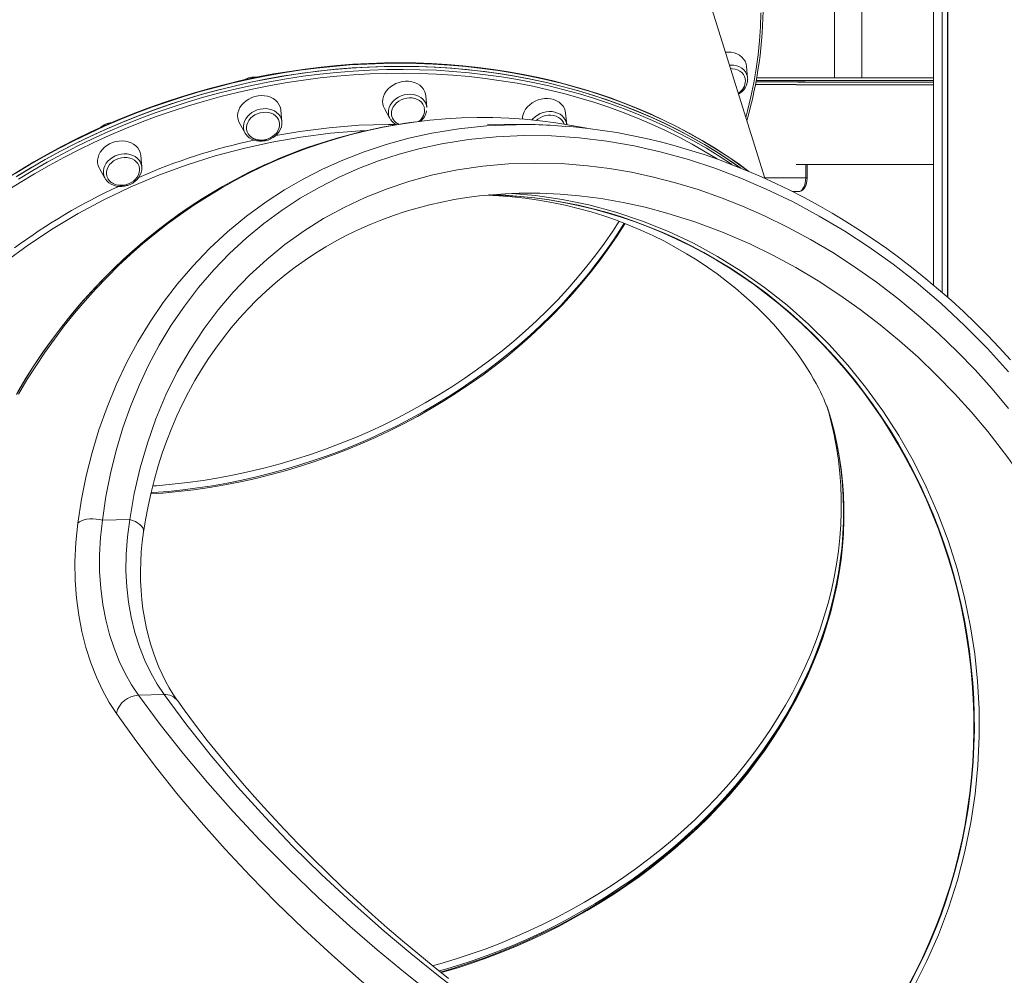
# Model space of a CAD drawing. Units: millimetres. Extents: x -12637 to 21575, y -13679 to 142.
# Drawn here: x -1897 to -1179, y -3541 to -2844 of the extents above; entities that cross this region are included whole.
import ezdxf

# ---------------------------------------------------------------- set-up
doc = ezdxf.new("R2010")
doc.units = ezdxf.units.MM

msp = doc.modelspace()

# ---------------------------------------------------------------- linework, layer by layer
at = {"color": 7, "linetype": 'Continuous', "lineweight": 15}
for p, q in [((-1220.6, -3046.51), (-1220.6, -2489.23)), ((-1220.5, -3046.6), (-1220.5, -2489.16)), ((-1230.99, -3037.55), (-1230.99, -2496.27)), ((-1224.5, -3043.09), (-1224.5, -2491.96)), ((-1353.91, -2959.84), (-1414.83, -2764.01)), ((-1303.15, -2778.8), (-1303.15, -2886.56)), ((-1283.15, -2886.56), (-1283.15, -2781.79)), ((-1366.35, -2886.75), (-1367.12, -2878.46)), ((-1360.31, -2889.49), (-1325.05, -2889.49)), ((-1230.99, -2888.56), (-1360.15, -2888.56)), ((-1230.99, -2886.56), (-1359.81, -2886.56)), ((-1331, -2891.8), (-1230.99, -2891.8)), ((-1329.73, -2889.8), (-1230.99, -2889.8)), ((-1600.2, -2907.99), (-1600.98, -2899.7)), ((-1705.85, -2918.52), (-1706.62, -2910.23)), ((-1631.1, -2909.07), (-1627.03, -2916.34)), ((-1625.86, -2911.17), (-1625.96, -2912.31)), ((-1600.2, -2907.99), (-1600.19, -2908.23)), ((-1498.22, -2920.63), (-1498.99, -2912.34)), ((-1736.74, -2919.6), (-1732.67, -2926.87)), ((-1608.62, -2918.71), (-1610.1, -2918.91)), ((-1525.32, -2920.69), (-1556.04, -2920.38)), ((-1807.94, -2951.5), (-1808.71, -2943.21)), ((-1838.99, -2952.29), (-1838.83, -2952.58)), ((-1838.83, -2952.58), (-1834.77, -2959.85)), ((-1331, -2949.8), (-1230.99, -2949.8)), ((-1323.05, -2959.49), (-1323.05, -2949.8)), ((-1834.77, -2959.85), (-1834.89, -2959.61)), ((-1329.05, -2969.49), (-1333.64, -2969.49)), ((-1546.03, -2972.06), (-1552.92, -2971.82)), ((-1816.75, -3208.45), (-1836.63, -3209)), ((-1791.73, -3336.07), (-1810.29, -3336.59))]:
    msp.add_line(p, q, dxfattribs=at)
at = {"color": 8, "linetype": 'Continuous', "lineweight": 15}
for p, q in [((-1330.98, -2891.49), (-1360.71, -2891.49)), ((-1324.05, -2959.49), (-1324.05, -2949.8)), ((-1354.02, -2959.49), (-1324.05, -2959.49)), ((-1323.05, -2959.49), (-1324.05, -2959.49))]:
    msp.add_line(p, q, dxfattribs=at)
at = {"color": 8, "linetype": 'Continuous', "lineweight": 15, "flags": 128}
for points in [[(-1367.71, -2915.49), (-1366.42, -2910.58), (-1364, -2900.41), (-1361.92, -2890.21), (-1360.18, -2880.01), (-1358.79, -2869.8), (-1357.73, -2859.6), (-1357.03, -2849.42), (-1356.66, -2839.25)], [(-1366.22, -2954.4), (-1371.32, -2950.67), (-1380.16, -2944.53), (-1389.22, -2938.64), (-1398.52, -2932.99), (-1408.03, -2927.58), (-1417.76, -2922.42), (-1427.7, -2917.51), (-1437.83, -2912.86), (-1448.15, -2908.48), (-1458.65, -2904.36), (-1469.33, -2900.51), (-1480.17, -2896.93), (-1491.16, -2893.62), (-1502.3, -2890.59), (-1513.58, -2887.84), (-1524.98, -2885.38), (-1536.51, -2883.19), (-1548.14, -2881.3), (-1559.87, -2879.69), (-1571.7, -2878.37), (-1583.6, -2877.33), (-1595.58, -2876.59), (-1607.62, -2876.14), (-1619.71, -2875.98), (-1631.85, -2876.11), (-1644.01, -2876.54), (-1656.2, -2877.25), (-1668.4, -2878.26), (-1680.61, -2879.55), (-1692.8, -2881.14), (-1704.98, -2883.01), (-1717.14, -2885.16), (-1729.25, -2887.6), (-1741.33, -2890.33), (-1753.34, -2893.33), (-1765.29, -2896.61), (-1777.17, -2900.17), (-1788.95, -2903.99), (-1800.65, -2908.09), (-1812.24, -2912.45), (-1823.72, -2917.07), (-1835.07, -2921.95), (-1846.3, -2927.09), (-1857.38, -2932.48), (-1868.31, -2938.11), (-1879.08, -2943.98), (-1889.69, -2950.09), (-1900.12, -2956.43)], [(-1379.59, -2877.3), (-1378.48, -2877.28), (-1376.32, -2877.44), (-1374.27, -2877.9), (-1372.37, -2878.62), (-1370.66, -2879.61), (-1369.19, -2880.83), (-1367.99, -2882.25), (-1367.1, -2883.84), (-1366.53, -2885.55), (-1366.35, -2886.75)], [(-1388.62, -2945.72), (-1397.24, -2940.46), (-1406.7, -2935.05), (-1416.36, -2929.9), (-1426.24, -2924.99), (-1436.31, -2920.34), (-1446.57, -2915.96), (-1457.01, -2911.83), (-1467.62, -2907.98), (-1478.39, -2904.39), (-1489.32, -2901.08), (-1500.4, -2898.04), (-1511.62, -2895.28), (-1522.96, -2892.8), (-1534.42, -2890.61), (-1545.99, -2888.69), (-1557.66, -2887.07), (-1569.43, -2885.73), (-1581.27, -2884.68), (-1593.19, -2883.91), (-1605.17, -2883.44), (-1617.2, -2883.26), (-1629.27, -2883.37), (-1641.38, -2883.76), (-1653.51, -2884.45), (-1665.66, -2885.43), (-1677.81, -2886.69), (-1689.95, -2888.24), (-1702.08, -2890.08), (-1714.18, -2892.21), (-1726.24, -2894.61), (-1738.26, -2897.3), (-1750.23, -2900.27), (-1762.13, -2903.51), (-1773.95, -2907.02), (-1785.7, -2910.81), (-1797.35, -2914.87), (-1808.89, -2919.18), (-1820.33, -2923.77), (-1831.64, -2928.6), (-1842.82, -2933.7), (-1853.87, -2939.04), (-1864.76, -2944.62), (-1875.5, -2950.45), (-1886.07, -2956.51), (-1896.47, -2962.8), (-1906.69, -2969.32)], [(-1897.86, -2960.39), (-1887.42, -2954.07), (-1876.8, -2947.98), (-1866.01, -2942.13), (-1855.06, -2936.51), (-1843.97, -2931.15), (-1832.73, -2926.03), (-1821.37, -2921.17), (-1809.88, -2916.57), (-1798.28, -2912.23), (-1786.58, -2908.16), (-1774.78, -2904.35), (-1762.9, -2900.82), (-1750.94, -2897.57), (-1738.92, -2894.59), (-1726.85, -2891.89), (-1714.73, -2889.47), (-1702.57, -2887.34), (-1690.39, -2885.49), (-1678.19, -2883.93), (-1665.99, -2882.66), (-1653.79, -2881.68), (-1641.6, -2880.99), (-1629.44, -2880.59), (-1617.3, -2880.48), (-1605.22, -2880.66), (-1593.18, -2881.14), (-1581.21, -2881.9), (-1569.31, -2882.96), (-1557.5, -2884.31), (-1545.77, -2885.94), (-1534.14, -2887.86), (-1522.63, -2890.07), (-1511.23, -2892.56), (-1499.97, -2895.33), (-1488.84, -2898.38), (-1477.86, -2901.71), (-1467.03, -2905.31), (-1456.37, -2909.19), (-1445.88, -2913.33), (-1435.58, -2917.74), (-1425.46, -2922.41), (-1415.54, -2927.33), (-1405.83, -2932.51), (-1396.34, -2937.94), (-1387.06, -2943.62), (-1378.01, -2949.53), (-1377.53, -2949.86)], [(-1627.03, -2916.34), (-1627.43, -2915.54), (-1628, -2913.82), (-1628.22, -2912.01), (-1628.1, -2910.17), (-1627.64, -2908.33), (-1626.85, -2906.53), (-1625.74, -2904.83), (-1624.35, -2903.27), (-1622.72, -2901.87), (-1620.87, -2900.69), (-1618.85, -2899.74), (-1616.72, -2899.06), (-1614.53, -2898.65), (-1612.34, -2898.52), (-1610.18, -2898.69), (-1608.13, -2899.14), (-1606.22, -2899.87), (-1604.52, -2900.86), (-1603.05, -2902.07), (-1601.85, -2903.5), (-1600.96, -2905.08), (-1600.39, -2906.8), (-1600.2, -2907.99)], [(-1732.67, -2926.87), (-1733.3, -2925.51), (-1733.75, -2923.75), (-1733.86, -2921.93), (-1733.63, -2920.08), (-1733.05, -2918.25), (-1732.15, -2916.48), (-1730.95, -2914.82), (-1729.47, -2913.31), (-1727.76, -2911.99), (-1725.85, -2910.88), (-1723.79, -2910.01), (-1721.64, -2909.42), (-1719.44, -2909.1), (-1717.25, -2909.08), (-1715.13, -2909.34), (-1713.12, -2909.89), (-1711.27, -2910.7), (-1709.64, -2911.77), (-1708.26, -2913.06), (-1707.16, -2914.54), (-1706.37, -2916.17), (-1705.92, -2917.93), (-1705.92, -2917.93)], [(-1523.63, -2917.3), (-1522.86, -2916.41), (-1521.3, -2914.95), (-1519.52, -2913.7), (-1517.55, -2912.67), (-1515.46, -2911.89), (-1513.28, -2911.39), (-1511.08, -2911.17), (-1508.91, -2911.24), (-1506.81, -2911.6), (-1504.85, -2912.24), (-1503.07, -2913.14), (-1501.52, -2914.28), (-1500.23, -2915.64), (-1499.23, -2917.17), (-1498.56, -2918.85), (-1498.22, -2920.63)], [(-1710.29, -2928.7), (-1692.77, -2925.64), (-1671.31, -2922.93), (-1649.77, -2921.22), (-1628.27, -2920.52), (-1622.6, -2920.6)], [(-1644.76, -2925.21), (-1648.74, -2925.34), (-1670.41, -2927.05), (-1692.07, -2929.79), (-1713.05, -2933.43), (-1733.9, -2938.03), (-1754.55, -2943.56), (-1775.53, -2950.22), (-1796.17, -2957.83), (-1816.39, -2966.37), (-1835.59, -2975.54), (-1854.28, -2985.54), (-1872.4, -2996.32), (-1890.4, -3008.21), (-1907.69, -3020.87)], [(-1854.55, -3211.07), (-1851.84, -3193.74), (-1848.38, -3176.63), (-1844.16, -3159.79), (-1839.19, -3143.25), (-1833.28, -3126.6), (-1826.57, -3110.3), (-1819.06, -3094.43), (-1810.76, -3079.02), (-1801.88, -3064.44), (-1792.24, -3050.34), (-1781.87, -3036.79), (-1770.76, -3023.81), (-1758.5, -3011.02), (-1745.46, -2998.9), (-1731.69, -2987.52), (-1717.22, -2976.92), (-1704.03, -2968.33), (-1690.31, -2960.38), (-1676.12, -2953.1), (-1661.48, -2946.51), (-1645.85, -2940.43), (-1629.77, -2935.13), (-1613.29, -2930.64), (-1596.48, -2926.96), (-1576.73, -2923.77), (-1556.6, -2921.69), (-1543.5, -2921.08)], [(-1834.89, -2959.61), (-1834.9, -2959.59), (-1835.58, -2957.91), (-1835.92, -2956.13), (-1835.92, -2954.29), (-1835.57, -2952.45), (-1834.88, -2950.63), (-1833.88, -2948.9), (-1832.58, -2947.28), (-1831.02, -2945.83), (-1829.24, -2944.57), (-1827.27, -2943.54), (-1825.18, -2942.76), (-1823, -2942.26), (-1820.8, -2942.04), (-1818.63, -2942.11), (-1816.53, -2942.47), (-1814.57, -2943.11), (-1812.8, -2944.01), (-1811.24, -2945.15), (-1809.95, -2946.51), (-1808.96, -2948.05), (-1808.96, -2948.05)], [(-1808.96, -2948.05), (-1808.28, -2949.73), (-1807.94, -2951.5)], [(-1554.73, -2971.84), (-1553.8, -2971.86), (-1543.09, -2972.27), (-1532.39, -2973.04), (-1521.71, -2974.15), (-1511.07, -2975.61), (-1500.46, -2977.42), (-1489.9, -2979.57), (-1479.4, -2982.07), (-1468.97, -2984.9), (-1458.62, -2988.07), (-1448.35, -2991.58), (-1438.19, -2995.42), (-1428.13, -2999.58), (-1418.19, -3004.07), (-1408.37, -3008.88), (-1398.69, -3014.01), (-1389.15, -3019.44), (-1379.76, -3025.19), (-1370.53, -3031.23), (-1361.47, -3037.56), (-1352.6, -3044.19), (-1343.9, -3051.1), (-1335.4, -3058.29), (-1327.1, -3065.74), (-1319.02, -3073.46), (-1311.14, -3081.44), (-1303.5, -3089.66), (-1296.08, -3098.12), (-1288.9, -3106.82), (-1281.97, -3115.74), (-1275.28, -3124.88), (-1268.86, -3134.23), (-1262.69, -3143.78), (-1256.8, -3153.52), (-1251.18, -3163.44), (-1245.84, -3173.54), (-1240.78, -3183.8), (-1236.01, -3194.21), (-1231.54, -3204.77), (-1227.36, -3215.46), (-1223.48, -3226.28), (-1219.91, -3237.21), (-1216.65, -3248.25), (-1213.7, -3259.39), (-1211.06, -3270.61), (-1208.74, -3281.9), (-1206.73, -3293.25), (-1205.05, -3304.66), (-1203.69, -3316.12), (-1202.65, -3327.6), (-1201.93, -3339.11), (-1201.54, -3350.63), (-1201.48, -3362.15), (-1201.74, -3373.66), (-1202.33, -3385.15), (-1203.23, -3396.6), (-1204.47, -3408.02), (-1206.02, -3419.38), (-1207.9, -3430.69), (-1210.09, -3441.91), (-1212.61, -3453.06), (-1215.43, -3464.11), (-1218.57, -3475.05), (-1222.02, -3485.89), (-1225.78, -3496.6), (-1229.83, -3507.17), (-1234.19, -3517.6), (-1238.84, -3527.88), (-1243.78, -3538), (-1249.01, -3547.94)], [(-1248.64, -3547.89), (-1243.41, -3537.95), (-1238.47, -3527.83), (-1233.82, -3517.55), (-1229.46, -3507.12), (-1225.4, -3496.55), (-1221.65, -3485.84), (-1218.2, -3475.01), (-1215.06, -3464.06), (-1212.23, -3453.01), (-1209.72, -3441.86), (-1207.53, -3430.64), (-1205.65, -3419.34), (-1204.1, -3407.97), (-1202.86, -3396.56), (-1201.95, -3385.1), (-1201.37, -3373.61), (-1201.11, -3362.1), (-1201.17, -3350.58), (-1201.56, -3339.06), (-1202.28, -3327.55), (-1203.32, -3316.07), (-1204.68, -3304.62), (-1206.36, -3293.21), (-1208.37, -3281.85), (-1210.69, -3270.56), (-1213.33, -3259.34), (-1216.28, -3248.2), (-1219.54, -3237.17), (-1223.11, -3226.23), (-1226.99, -3215.41), (-1231.17, -3204.72), (-1235.64, -3194.16), (-1240.41, -3183.75), (-1245.47, -3173.49), (-1250.81, -3163.4), (-1256.43, -3153.47), (-1262.32, -3143.73), (-1268.49, -3134.18), (-1274.91, -3124.84), (-1281.59, -3115.7), (-1288.53, -3106.77), (-1295.71, -3098.07), (-1303.12, -3089.61), (-1310.77, -3081.39), (-1318.64, -3073.41), (-1326.73, -3065.69), (-1335.03, -3058.24), (-1343.53, -3051.05), (-1352.22, -3044.14), (-1361.1, -3037.52), (-1370.16, -3031.18), (-1379.39, -3025.14), (-1388.77, -3019.39), (-1398.31, -3013.96), (-1408, -3008.83), (-1417.81, -3004.02), (-1427.76, -2999.53), (-1437.82, -2995.37), (-1447.98, -2991.53), (-1458.25, -2988.02), (-1468.6, -2984.85), (-1479.03, -2982.02), (-1489.53, -2979.52), (-1500.09, -2977.37), (-1510.7, -2975.56), (-1521.34, -2974.1), (-1532.02, -2972.99), (-1542.72, -2972.22), (-1546.03, -2972.06)], [(-1150.65, -3202.46), (-1163.21, -3182.65), (-1176.79, -3163.28), (-1191.33, -3144.45), (-1203.19, -3130.33), (-1215.62, -3116.57), (-1228.59, -3103.21), (-1242.08, -3090.31), (-1255.66, -3078.24), (-1269.72, -3066.62), (-1284.23, -3055.52), (-1299.13, -3044.96), (-1315, -3034.63), (-1331.28, -3024.94), (-1347.92, -3015.93), (-1364.87, -3007.66), (-1384.67, -2999.1), (-1404.79, -2991.59), (-1425.14, -2985.16), (-1441.08, -2980.95), (-1457.1, -2977.44), (-1473.14, -2974.64), (-1489.16, -2972.58), (-1502.94, -2971.48)], [(-1778.01, -2984.14), (-1781.12, -2986.33), (-1790.55, -2993.24), (-1799.79, -3000.43), (-1808.83, -3007.91), (-1817.66, -3015.66), (-1826.28, -3023.69), (-1834.67, -3031.98), (-1842.84, -3040.53), (-1850.78, -3049.33), (-1858.48, -3058.37), (-1865.93, -3067.65), (-1873.12, -3077.16), (-1880.06, -3086.89), (-1886.74, -3096.84), (-1893.15, -3106.99), (-1899.28, -3117.34)], [(-1799.97, -3184.05), (-1797.24, -3183.85), (-1785.89, -3182.84), (-1774.53, -3181.55), (-1763.19, -3179.97), (-1751.86, -3178.11), (-1740.57, -3175.96), (-1729.32, -3173.53), (-1718.12, -3170.82), (-1706.98, -3167.84), (-1695.92, -3164.58), (-1684.94, -3161.05), (-1674.05, -3157.26), (-1663.27, -3153.2), (-1652.6, -3148.88), (-1642.05, -3144.3), (-1631.63, -3139.47), (-1621.36, -3134.4), (-1611.23, -3129.08), (-1601.27, -3123.52), (-1591.48, -3117.73), (-1581.87, -3111.72), (-1572.44, -3105.48), (-1563.21, -3099.02), (-1554.19, -3092.36), (-1545.38, -3085.49), (-1536.79, -3078.42), (-1528.43, -3071.16), (-1520.31, -3063.72), (-1512.43, -3056.1), (-1504.81, -3048.31), (-1497.44, -3040.36), (-1490.34, -3032.24), (-1483.51, -3023.98), (-1476.96, -3015.58), (-1470.7, -3007.05), (-1464.72, -2998.39), (-1460.03, -2991.18)], [(-1455.79, -2992.8), (-1455.92, -2993.02), (-1461.53, -3001.83), (-1467.43, -3010.52), (-1473.62, -3019.08), (-1480.1, -3027.52), (-1486.86, -3035.81), (-1493.89, -3043.96), (-1501.19, -3051.95), (-1508.75, -3059.79), (-1516.57, -3067.45), (-1524.63, -3074.94), (-1532.93, -3082.24), (-1541.46, -3089.36), (-1550.22, -3096.28), (-1559.19, -3103), (-1568.37, -3109.5), (-1577.74, -3115.8), (-1587.31, -3121.87), (-1597.06, -3127.72), (-1606.98, -3133.33), (-1617.06, -3138.71), (-1627.3, -3143.85), (-1637.68, -3148.74), (-1648.2, -3153.37), (-1658.84, -3157.76), (-1669.6, -3161.88), (-1680.46, -3165.75), (-1691.42, -3169.34), (-1702.46, -3172.67), (-1713.58, -3175.72), (-1724.76, -3178.5), (-1736, -3181), (-1747.29, -3183.21), (-1758.6, -3185.15), (-1769.94, -3186.8), (-1781.3, -3188.17), (-1792.65, -3189.25), (-1801.39, -3189.88)], [(-1307.45, -3129.37), (-1305.8, -3134.92), (-1303.4, -3143.93), (-1301.35, -3153.04), (-1299.63, -3162.23), (-1298.26, -3171.49), (-1297.23, -3180.82), (-1296.54, -3190.2), (-1296.19, -3199.63), (-1296.2, -3209.1), (-1296.54, -3218.6), (-1297.23, -3228.13), (-1298.26, -3237.66), (-1299.64, -3247.21), (-1301.36, -3256.74), (-1303.42, -3266.26), (-1305.81, -3275.76), (-1308.54, -3285.23), (-1311.61, -3294.66), (-1315, -3304.05), (-1318.73, -3313.37), (-1322.77, -3322.63), (-1327.14, -3331.82), (-1331.82, -3340.92), (-1336.82, -3349.93), (-1342.12, -3358.84), (-1347.72, -3367.65), (-1353.62, -3376.34), (-1359.82, -3384.9), (-1366.3, -3393.34), (-1373.06, -3401.63), (-1380.09, -3409.78), (-1387.39, -3417.78), (-1394.95, -3425.61), (-1402.76, -3433.27), (-1410.83, -3440.76), (-1419.13, -3448.07), (-1427.66, -3455.18), (-1436.41, -3462.1), (-1445.38, -3468.82), (-1454.56, -3475.33), (-1463.94, -3481.62), (-1473.5, -3487.69), (-1483.25, -3493.54), (-1493.17, -3499.15), (-1503.26, -3504.53), (-1513.49, -3509.67), (-1523.88, -3514.56), (-1534.39, -3519.2), (-1545.03, -3523.58), (-1555.79, -3527.71), (-1566.65, -3531.57), (-1577.61, -3535.17), (-1588.66, -3538.49), (-1589.71, -3538.79)], [(-1595.95, -3533.82), (-1590.58, -3532.31), (-1579.54, -3528.98), (-1568.58, -3525.39), (-1557.72, -3521.53), (-1546.96, -3517.4), (-1536.32, -3513.02), (-1525.8, -3508.38), (-1515.42, -3503.49), (-1505.18, -3498.35), (-1495.1, -3492.97), (-1485.18, -3487.36), (-1475.43, -3481.51), (-1465.86, -3475.44), (-1456.48, -3469.14), (-1447.31, -3462.64), (-1438.34, -3455.92), (-1429.58, -3449), (-1421.05, -3441.89), (-1412.75, -3434.58), (-1404.69, -3427.09), (-1396.87, -3419.43), (-1389.31, -3411.6), (-1382.01, -3403.6), (-1374.98, -3395.45), (-1368.22, -3387.16), (-1361.74, -3378.72), (-1355.55, -3370.16), (-1349.65, -3361.47), (-1344.04, -3352.66), (-1338.74, -3343.75), (-1333.75, -3334.74), (-1329.06, -3325.63), (-1324.7, -3316.45), (-1320.65, -3307.19), (-1316.93, -3297.87), (-1313.53, -3288.48), (-1310.47, -3279.05), (-1307.74, -3269.58), (-1305.34, -3260.08), (-1303.28, -3250.56), (-1301.56, -3241.02), (-1300.19, -3231.48), (-1299.15, -3221.95), (-1298.46, -3212.42), (-1298.12, -3202.92), (-1298.12, -3193.45), (-1298.46, -3184.02), (-1299.15, -3174.64), (-1300.18, -3165.31), (-1301.56, -3156.05), (-1302.68, -3149.82)], [(-1301.09, -3154.62), (-1301.06, -3154.77), (-1299.43, -3163.97), (-1298.14, -3173.25), (-1297.2, -3182.6), (-1296.59, -3191.99), (-1296.34, -3201.43), (-1296.42, -3210.91), (-1296.86, -3220.42), (-1297.63, -3229.95), (-1298.75, -3239.49), (-1300.21, -3249.03), (-1302.02, -3258.56), (-1304.16, -3268.08), (-1306.64, -3277.57), (-1309.45, -3287.03), (-1312.6, -3296.45), (-1316.08, -3305.82), (-1319.88, -3315.13), (-1324.01, -3324.37), (-1328.46, -3333.54), (-1333.22, -3342.62), (-1338.29, -3351.61), (-1343.67, -3360.49), (-1349.35, -3369.27), (-1355.32, -3377.93), (-1361.59, -3386.46), (-1368.13, -3394.86), (-1374.96, -3403.12), (-1382.06, -3411.23), (-1389.43, -3419.19), (-1397.05, -3426.98), (-1404.93, -3434.6), (-1413.05, -3442.04), (-1421.41, -3449.3), (-1430, -3456.37), (-1438.81, -3463.24), (-1447.83, -3469.9), (-1457.06, -3476.36), (-1466.49, -3482.6), (-1476.1, -3488.61), (-1485.89, -3494.4), (-1495.85, -3499.96), (-1505.98, -3505.28), (-1516.25, -3510.35), (-1526.67, -3515.18), (-1537.22, -3519.76), (-1547.89, -3524.08), (-1558.67, -3528.14), (-1569.56, -3531.93), (-1580.54, -3535.46), (-1590.28, -3538.34)], [(-1806.68, -3217.62), (-1806.65, -3217.21), (-1806.77, -3215.95), (-1807.27, -3214.67), (-1808.13, -3213.41), (-1809.32, -3212.2), (-1810.82, -3211.07), (-1812.59, -3210.06), (-1814.58, -3209.18), (-1816.75, -3208.45)]]:
    msp.add_lwpolyline(points, dxfattribs=at)
at = {"color": 7, "linetype": 'Continuous', "lineweight": 15, "flags": 128}
for points in [[(-1367.12, -2878.46), (-1367.14, -2878.27), (-1367.53, -2876.37), (-1368.26, -2874.58), (-1369.32, -2872.93), (-1370.68, -2871.47), (-1372.31, -2870.21), (-1374.17, -2869.2), (-1376.23, -2868.46), (-1378.43, -2868), (-1380.74, -2867.82), (-1382.51, -2867.89)], [(-1365.39, -2954.86), (-1373.57, -2948.91), (-1381.98, -2943.14), (-1390.61, -2937.59), (-1399.44, -2932.26), (-1408.46, -2927.14), (-1417.68, -2922.25), (-1427.08, -2917.59), (-1436.66, -2913.16), (-1446.42, -2908.96), (-1456.33, -2905), (-1466.4, -2901.28), (-1476.62, -2897.8), (-1486.98, -2894.57), (-1497.48, -2891.59), (-1508.1, -2888.86), (-1518.84, -2886.38), (-1529.69, -2884.15), (-1540.65, -2882.18), (-1551.7, -2880.47), (-1562.84, -2879.01), (-1574.05, -2877.82), (-1585.34, -2876.88), (-1596.69, -2876.2), (-1608.1, -2875.79), (-1619.55, -2875.64), (-1631.04, -2875.75), (-1642.56, -2876.12), (-1654.1, -2876.75), (-1665.65, -2877.64), (-1677.21, -2878.79), (-1688.76, -2880.21), (-1700.3, -2881.88), (-1711.83, -2883.8), (-1723.32, -2885.99), (-1734.77, -2888.42), (-1746.18, -2891.11), (-1757.54, -2894.05), (-1768.83, -2897.24), (-1780.06, -2900.68), (-1791.2, -2904.35), (-1802.26, -2908.27), (-1813.23, -2912.43), (-1824.09, -2916.82), (-1834.85, -2921.44), (-1845.48, -2926.29), (-1855.99, -2931.37), (-1866.37, -2936.67), (-1876.6, -2942.18), (-1886.69, -2947.91), (-1896.62, -2953.85), (-1906.39, -2959.99)], [(-1371.7, -2952.14), (-1379.46, -2946.78), (-1388.52, -2940.89), (-1397.82, -2935.23), (-1407.33, -2929.82), (-1417.06, -2924.66), (-1427, -2919.76), (-1437.13, -2915.11), (-1447.45, -2910.73), (-1457.95, -2906.61), (-1468.63, -2902.75), (-1479.47, -2899.17), (-1490.46, -2895.87), (-1501.6, -2892.84), (-1512.88, -2890.09), (-1524.28, -2887.62), (-1535.81, -2885.44), (-1547.44, -2883.54), (-1559.17, -2881.93), (-1571, -2880.61), (-1582.91, -2879.58), (-1594.88, -2878.84), (-1606.92, -2878.39), (-1619.01, -2878.23), (-1631.15, -2878.36), (-1643.31, -2878.79), (-1655.5, -2879.5), (-1667.7, -2880.51), (-1679.91, -2881.8), (-1692.1, -2883.38), (-1704.28, -2885.26), (-1716.44, -2887.41), (-1728.56, -2889.85), (-1740.63, -2892.58), (-1752.64, -2895.58), (-1764.59, -2898.86), (-1776.47, -2902.41), (-1788.26, -2906.24), (-1799.95, -2910.34), (-1811.54, -2914.7), (-1823.02, -2919.32), (-1834.37, -2924.2), (-1845.6, -2929.34), (-1856.68, -2934.72), (-1867.61, -2940.36), (-1878.39, -2946.23), (-1888.99, -2952.34), (-1899.42, -2958.68)], [(-1898.56, -2958.14), (-1888.12, -2951.82), (-1877.49, -2945.73), (-1866.71, -2939.88), (-1855.76, -2934.27), (-1844.67, -2928.9), (-1833.43, -2923.79), (-1822.07, -2918.93), (-1810.58, -2914.32), (-1798.98, -2909.99), (-1787.28, -2905.91), (-1775.48, -2902.11), (-1763.6, -2898.57), (-1751.64, -2895.32), (-1739.62, -2892.34), (-1727.55, -2889.64), (-1715.43, -2887.22), (-1703.27, -2885.09), (-1691.09, -2883.24), (-1678.89, -2881.68), (-1666.69, -2880.41), (-1654.48, -2879.43), (-1642.3, -2878.74), (-1630.13, -2878.34), (-1618, -2878.23), (-1605.92, -2878.42), (-1593.88, -2878.89), (-1581.91, -2879.66), (-1570.01, -2880.71), (-1558.19, -2882.06), (-1546.47, -2883.69), (-1534.84, -2885.61), (-1523.33, -2887.82), (-1511.93, -2890.31), (-1500.67, -2893.08), (-1489.54, -2896.13), (-1478.56, -2899.46), (-1467.73, -2903.06), (-1457.07, -2906.94), (-1446.58, -2911.08), (-1436.28, -2915.49), (-1426.16, -2920.16), (-1416.24, -2925.08), (-1406.53, -2930.26), (-1397.03, -2935.69), (-1387.76, -2941.37), (-1378.71, -2947.28), (-1371.42, -2952.35)], [(-1367.96, -2889.06), (-1367.95, -2888.88), (-1368.11, -2887.2), (-1368.62, -2885.59), (-1369.45, -2884.11), (-1370.59, -2882.81), (-1372, -2881.71), (-1373.64, -2880.86), (-1375.46, -2880.26), (-1377.42, -2879.95), (-1378.78, -2879.91)], [(-1600.98, -2899.7), (-1601.15, -2898.56), (-1601.71, -2896.71), (-1602.61, -2894.98), (-1603.82, -2893.42), (-1605.32, -2892.06), (-1607.07, -2890.92), (-1609.04, -2890.04), (-1611.18, -2889.44), (-1613.44, -2889.12), (-1615.77, -2889.1), (-1618.12, -2889.37), (-1620.45, -2889.93), (-1622.69, -2890.77), (-1624.79, -2891.86), (-1626.71, -2893.19), (-1628.41, -2894.72), (-1629.85, -2896.42), (-1630.99, -2898.25), (-1631.81, -2900.18), (-1632.3, -2902.15)], [(-1367.96, -2888.51), (-1367.96, -2888.28), (-1368.32, -2886.41)], [(-1366.35, -2886.75), (-1366.31, -2887.36), (-1366.31, -2887.51)], [(-1706.62, -2910.23), (-1706.7, -2909.56), (-1707.18, -2907.69), (-1707.99, -2905.93), (-1709.13, -2904.32), (-1710.56, -2902.91), (-1712.25, -2901.71), (-1714.17, -2900.77), (-1716.27, -2900.09), (-1718.5, -2899.7), (-1720.82, -2899.6), (-1723.18, -2899.8), (-1725.51, -2900.29), (-1727.78, -2901.06), (-1729.92, -2902.09), (-1731.89, -2903.37), (-1733.65, -2904.85), (-1735.16, -2906.51), (-1736.37, -2908.32), (-1737.28, -2910.22), (-1737.85, -2912.18), (-1738.08, -2914.16), (-1737.95, -2916.11), (-1737.95, -2916.11)], [(-1601.99, -2908.35), (-1602.32, -2907.23), (-1603.07, -2905.72), (-1604.14, -2904.36), (-1605.48, -2903.21), (-1607.07, -2902.29), (-1608.85, -2901.63), (-1610.78, -2901.25), (-1612.8, -2901.15), (-1614.85, -2901.35), (-1616.87, -2901.84), (-1618.8, -2902.59), (-1620.6, -2903.6), (-1622.2, -2904.83), (-1623.56, -2906.24), (-1624.64, -2907.8), (-1625.42, -2909.46), (-1625.86, -2911.17)], [(-1498.99, -2912.34), (-1499.27, -2910.72), (-1499.92, -2908.9), (-1500.9, -2907.21), (-1502.18, -2905.7), (-1503.75, -2904.39), (-1505.56, -2903.32), (-1507.57, -2902.5), (-1509.75, -2901.97), (-1512.03, -2901.72), (-1514.37, -2901.77), (-1516.72, -2902.12), (-1519.03, -2902.75), (-1521.24, -2903.65), (-1523.3, -2904.81), (-1525.17, -2906.19), (-1526.81, -2907.77), (-1528.18, -2909.5), (-1529.24, -2911.36)], [(-1731.51, -2924.34), (-1731.07, -2925.96), (-1730.3, -2927.47), (-1729.23, -2928.81), (-1727.87, -2929.95), (-1726.28, -2930.86), (-1724.49, -2931.51), (-1722.55, -2931.88), (-1720.53, -2931.97), (-1718.49, -2931.76), (-1716.47, -2931.26), (-1714.54, -2930.49), (-1712.75, -2929.48), (-1711.16, -2928.24), (-1709.81, -2926.82), (-1708.74, -2925.25), (-1707.98, -2923.59), (-1707.55, -2921.88), (-1707.46, -2920.16), (-1707.73, -2918.49), (-1708.33, -2916.92), (-1709.25, -2915.49), (-1710.47, -2914.24), (-1711.96, -2913.21), (-1713.65, -2912.43), (-1715.52, -2911.92), (-1717.51, -2911.69), (-1719.55, -2911.76), (-1721.59, -2912.11), (-1723.57, -2912.74), (-1725.43, -2913.64), (-1727.13, -2914.77), (-1728.61, -2916.1), (-1729.82, -2917.6), (-1730.74, -2919.22), (-1731.34, -2920.92), (-1731.6, -2922.64), (-1731.51, -2924.34)], [(-1897.79, -3117.14), (-1891.66, -3106.79), (-1885.25, -3096.64), (-1878.58, -3086.7), (-1871.64, -3076.97), (-1864.44, -3067.46), (-1856.99, -3058.18), (-1849.3, -3049.13), (-1841.36, -3040.33), (-1833.19, -3031.78), (-1824.79, -3023.49), (-1816.17, -3015.47), (-1807.34, -3007.71), (-1798.3, -3000.24), (-1789.07, -2993.04), (-1779.64, -2986.14), (-1770.03, -2979.53), (-1760.24, -2973.22), (-1750.28, -2967.22), (-1740.17, -2961.52), (-1729.9, -2956.14), (-1719.48, -2951.08), (-1708.94, -2946.35), (-1698.26, -2941.94), (-1687.47, -2937.86), (-1676.57, -2934.11), (-1665.57, -2930.71), (-1654.47, -2927.64), (-1643.29, -2924.91), (-1632.04, -2922.53), (-1620.73, -2920.5), (-1609.36, -2918.81), (-1597.94, -2917.47), (-1586.49, -2916.49), (-1575.01, -2915.85), (-1563.51, -2915.57), (-1552, -2915.63), (-1540.49, -2916.05), (-1528.99, -2916.82), (-1517.51, -2917.95), (-1506.05, -2919.42), (-1494.64, -2921.24), (-1483.53, -2923.35)], [(-1737.95, -2916.11), (-1737.47, -2917.98), (-1736.74, -2919.6)], [(-1732.59, -2926.94), (-1732.11, -2927.76), (-1730.95, -2929.14), (-1729.55, -2930.34), (-1727.93, -2931.33), (-1726.14, -2932.08), (-1724.2, -2932.59), (-1722.16, -2932.83), (-1720.07, -2932.8), (-1717.97, -2932.5), (-1715.91, -2931.94), (-1713.94, -2931.13), (-1712.09, -2930.08), (-1710.42, -2928.82), (-1708.96, -2927.38), (-1707.74, -2925.77), (-1706.81, -2924.05), (-1706.17, -2922.25), (-1705.85, -2920.43)], [(-1705.92, -2917.93), (-1705.81, -2919.75), (-1705.84, -2920.31)], [(-1500.18, -2920.31), (-1500.64, -2919.15), (-1501.54, -2917.71), (-1502.74, -2916.45), (-1504.2, -2915.4), (-1505.88, -2914.59), (-1507.74, -2914.06), (-1509.71, -2913.81), (-1511.75, -2913.85), (-1513.79, -2914.18), (-1515.78, -2914.79), (-1517.66, -2915.66), (-1519.37, -2916.77), (-1520.39, -2917.63)], [(-1730.77, -2926.56), (-1730.38, -2927.37), (-1729.35, -2928.75), (-1728.17, -2929.84), (-1726.79, -2930.75), (-1725.26, -2931.45), (-1723.61, -2931.92), (-1721.93, -2932.17), (-1720.32, -2932.21), (-1719.19, -2932.13), (-1717.99, -2931.94), (-1716.5, -2931.56)], [(-1174.69, -3092.12), (-1183.01, -3083.04), (-1191.52, -3074.15), (-1200.2, -3065.47), (-1209.04, -3057), (-1218.04, -3048.75), (-1227.16, -3040.76), (-1236.4, -3033.01), (-1245.8, -3025.47), (-1255.34, -3018.16), (-1265.01, -3011.08), (-1274.81, -3004.23), (-1284.71, -2997.63), (-1294.72, -2991.29), (-1304.82, -2985.2), (-1314.99, -2979.37), (-1325.23, -2973.81), (-1335.53, -2968.52), (-1345.88, -2963.51), (-1356.26, -2958.77), (-1366.68, -2954.31), (-1377.1, -2950.14), (-1387.61, -2946.23), (-1398.15, -2942.58), (-1408.7, -2939.22), (-1419.26, -2936.13), (-1429.83, -2933.33), (-1440.42, -2930.8), (-1451.03, -2928.55), (-1461.66, -2926.57), (-1472.18, -2924.89), (-1482.69, -2923.5), (-1493.2, -2922.38), (-1498.99, -2921.91)], [(-1808.71, -2943.21), (-1808.73, -2943.02), (-1809.12, -2941.13), (-1809.85, -2939.33), (-1810.91, -2937.69), (-1812.27, -2936.22), (-1813.9, -2934.97), (-1815.76, -2933.96), (-1817.82, -2933.22), (-1820.03, -2932.75), (-1822.33, -2932.58), (-1824.68, -2932.71), (-1827.03, -2933.12), (-1829.31, -2933.82), (-1831.49, -2934.79), (-1833.51, -2936.01), (-1835.33, -2937.44), (-1836.9, -2939.06), (-1838.19, -2940.83), (-1839.18, -2942.72), (-1839.84, -2944.67), (-1840.15, -2946.65), (-1840.11, -2948.61), (-1839.72, -2950.5), (-1838.99, -2952.29)], [(-1176.11, -3100.77), (-1191.57, -3083.77), (-1208.17, -3067.01), (-1225.54, -3050.91), (-1243.64, -3035.56), (-1260.4, -3022.51), (-1277.7, -3010.13), (-1295.48, -2998.48), (-1314.16, -2987.35), (-1333.28, -2977.04), (-1352.78, -2967.64), (-1371.43, -2959.64), (-1390.35, -2952.48), (-1409.46, -2946.23), (-1429.24, -2940.76), (-1449.14, -2936.28), (-1469.06, -2932.82), (-1489.25, -2930.37), (-1509.37, -2929), (-1529.31, -2928.72), (-1549.65, -2929.58), (-1569.7, -2931.59), (-1589.35, -2934.75), (-1605.01, -2938.16), (-1620.35, -2942.32), (-1635.32, -2947.19), (-1649.89, -2952.75), (-1664.56, -2959.26), (-1678.76, -2966.49), (-1692.45, -2974.41), (-1705.6, -2982.98), (-1719.04, -2992.85), (-1731.84, -3003.43), (-1743.98, -3014.66), (-1755.41, -3026.51), (-1766.51, -3039.41), (-1776.86, -3052.92), (-1786.44, -3066.98), (-1795.22, -3081.54), (-1802.94, -3096.01), (-1809.92, -3110.91), (-1816.18, -3126.19), (-1821.68, -3141.8), (-1826.58, -3158.17), (-1830.7, -3174.86), (-1834.05, -3191.82), (-1836.63, -3209)], [(-1832.79, -2959.77), (-1831.85, -2961.2), (-1830.62, -2962.44), (-1829.13, -2963.46), (-1827.42, -2964.23), (-1825.55, -2964.73), (-1823.56, -2964.94), (-1821.52, -2964.87), (-1819.48, -2964.5), (-1817.5, -2963.86), (-1815.64, -2962.95), (-1813.96, -2961.81), (-1812.49, -2960.47), (-1811.28, -2958.96), (-1810.38, -2957.34), (-1809.8, -2955.64), (-1809.55, -2953.92), (-1809.66, -2952.23), (-1810.11, -2950.61), (-1810.89, -2949.11), (-1811.98, -2947.77), (-1813.34, -2946.64), (-1814.95, -2945.74), (-1816.74, -2945.1), (-1818.68, -2944.74), (-1820.7, -2944.67), (-1822.75, -2944.89), (-1824.77, -2945.4), (-1826.69, -2946.18), (-1828.47, -2947.2), (-1830.05, -2948.45), (-1831.39, -2949.88), (-1832.45, -2951.45), (-1833.2, -2953.11), (-1833.62, -2954.83), (-1833.68, -2956.54), (-1833.41, -2958.21), (-1832.79, -2959.77)], [(-1816.75, -3208.45), (-1813.45, -3189.51), (-1809.15, -3170.89), (-1803.88, -3152.78), (-1797.59, -3135.05), (-1790.31, -3117.76), (-1782.03, -3101), (-1772.77, -3084.84), (-1762.55, -3069.34), (-1752.35, -3055.8), (-1741.33, -3042.85), (-1729.49, -3030.53), (-1716.89, -3018.91), (-1703.56, -3008.04), (-1689.52, -2998), (-1675.37, -2989.14), (-1660.54, -2981.06), (-1645.11, -2973.8), (-1629.14, -2967.4), (-1612.68, -2961.9), (-1595.81, -2957.34), (-1577.82, -2953.62), (-1559.38, -2950.93), (-1540.58, -2949.29), (-1521.51, -2948.69), (-1502.27, -2949.15), (-1482.96, -2950.67), (-1466.95, -2952.72), (-1450.9, -2955.48), (-1434.88, -2958.93), (-1418.93, -2963.06), (-1402.49, -2968.05), (-1386.17, -2973.74), (-1370.02, -2980.11), (-1354.1, -2987.12), (-1337.2, -2995.39), (-1320.59, -3004.36), (-1304.33, -3014.01), (-1288.46, -3024.28), (-1272.42, -3035.58), (-1256.83, -3047.5), (-1241.74, -3059.99), (-1227.17, -3073.02), (-1213.65, -3086.04), (-1200.63, -3099.51), (-1188.14, -3113.38), (-1176.21, -3127.62)], [(-1834.91, -2959.57), (-1834.38, -2960.47), (-1833.27, -2961.89), (-1831.91, -2963.12), (-1830.33, -2964.15), (-1828.56, -2964.95), (-1826.64, -2965.5), (-1824.62, -2965.78), (-1822.53, -2965.8), (-1820.43, -2965.55), (-1818.36, -2965.04), (-1816.37, -2964.27), (-1814.5, -2963.26), (-1812.8, -2962.04), (-1811.3, -2960.63), (-1810.04, -2959.05), (-1809.05, -2957.34), (-1808.35, -2955.55), (-1807.97, -2953.72), (-1807.91, -2951.89), (-1807.95, -2951.6)], [(-1832.67, -2959.95), (-1832.47, -2960.35), (-1831.44, -2961.73), (-1830.26, -2962.82), (-1828.88, -2963.73), (-1827.35, -2964.43), (-1825.71, -2964.9), (-1824.03, -2965.15), (-1822.42, -2965.19), (-1821.28, -2965.11), (-1820.09, -2964.92), (-1818.6, -2964.54)], [(-1329.05, -2969.49), (-1328.23, -2969.41), (-1327.19, -2969.04), (-1326.25, -2968.42), (-1325.39, -2967.55), (-1324.63, -2966.41), (-1323.98, -2965.01), (-1323.5, -2963.43), (-1323.19, -2961.74), (-1323.06, -2959.99), (-1323.05, -2959.49)], [(-1329.05, -2969.49), (-1328.08, -2969.3), (-1327.14, -2968.73), (-1326.27, -2967.81), (-1325.52, -2966.56), (-1324.89, -2965.05), (-1324.43, -2963.32), (-1324.15, -2961.44), (-1324.05, -2959.49)], [(-1538.16, -2971), (-1520.99, -2972.46), (-1501.48, -2975.28), (-1482.13, -2979.25), (-1462.45, -2984.54), (-1443.04, -2991.02), (-1424, -2998.67), (-1405.9, -3007.2), (-1388.23, -3016.8), (-1371.08, -3027.41), (-1354, -3039.37), (-1337.56, -3052.36), (-1321.83, -3066.3), (-1307.25, -3080.75), (-1293.42, -3096.03), (-1280.39, -3112.09), (-1267.85, -3129.38), (-1256.22, -3147.4), (-1245.57, -3166.07), (-1236.17, -3184.8), (-1227.73, -3204.05), (-1220.29, -3223.74), (-1213.7, -3244.41), (-1208.2, -3265.44), (-1203.82, -3286.73), (-1200.8, -3306.47), (-1198.74, -3326.33), (-1197.64, -3346.48), (-1197.53, -3366.64), (-1198.48, -3387.71), (-1200.52, -3408.67), (-1203.63, -3429.45), (-1207.95, -3450.57), (-1213.39, -3471.4), (-1219.93, -3491.81), (-1227.31, -3511.21), (-1235.7, -3530.14), (-1245.05, -3548.5)], [(-1806.66, -3217.63), (-1805.28, -3208.86), (-1803.38, -3198.78), (-1801.19, -3188.83), (-1798.71, -3179.05), (-1795.97, -3169.45), (-1792.97, -3160.06), (-1789.69, -3150.83), (-1786.13, -3141.73), (-1782.31, -3132.83), (-1778.22, -3124.11), (-1773.88, -3115.59), (-1769.28, -3107.24), (-1764.41, -3099.08), (-1759.34, -3091.2), (-1754.03, -3083.54), (-1748.48, -3076.08), (-1742.68, -3068.83), (-1736.66, -3061.8), (-1730.42, -3055), (-1723.97, -3048.44), (-1717.31, -3042.12), (-1710.47, -3036.06), (-1703.44, -3030.25), (-1696.23, -3024.71), (-1688.87, -3019.44), (-1681.34, -3014.43), (-1673.67, -3009.71), (-1665.86, -3005.25), (-1657.9, -3001.06), (-1649.75, -2997.12), (-1641.48, -2993.45), (-1633.09, -2990.06), (-1624.56, -2986.94), (-1615.9, -2984.08), (-1607.1, -2981.49), (-1598.18, -2979.18), (-1589.23, -2977.15), (-1580.17, -2975.4), (-1571.01, -2973.92), (-1561.76, -2972.71), (-1552.42, -2971.78), (-1543.03, -2971.13), (-1542.8, -2971.12)], [(-1556.73, -2972.21), (-1547.76, -2972.6), (-1538.09, -2973.34), (-1528.4, -2974.39), (-1518.71, -2975.75), (-1509.06, -2977.44), (-1499.46, -2979.43), (-1489.93, -2981.73), (-1480.5, -2984.34), (-1471.18, -2987.24), (-1462.01, -2990.42), (-1452.98, -2993.88), (-1444.14, -2997.59), (-1435.48, -3001.56), (-1427.04, -3005.75), (-1418.82, -3010.16), (-1410.85, -3014.77), (-1403.14, -3019.55), (-1395.71, -3024.48), (-1388.56, -3029.54), (-1381.73, -3034.7), (-1375.21, -3039.94), (-1369.01, -3045.22), (-1363.15, -3050.52), (-1357.63, -3055.8), (-1352.45, -3061.05), (-1347.61, -3066.23), (-1343.1, -3071.32), (-1338.94, -3076.28), (-1335.1, -3081.11), (-1331.57, -3085.77), (-1328.35, -3090.26), (-1325.43, -3094.55), (-1322.78, -3098.63), (-1320.4, -3102.49), (-1318.27, -3106.11), (-1316.38, -3109.5), (-1314.71, -3112.65), (-1313.25, -3115.54), (-1311.99, -3118.17), (-1310.91, -3120.55), (-1309.99, -3122.65), (-1309.24, -3124.48), (-1308.63, -3126.04), (-1308.15, -3127.32), (-1307.8, -3128.32), (-1307.56, -3129.03), (-1307.45, -3129.37)], [(-1778.12, -2984.19), (-1786.92, -2990.48), (-1795.74, -2997.18), (-1804.39, -3004.13), (-1812.86, -3011.34), (-1821.14, -3018.79), (-1829.23, -3026.48), (-1837.12, -3034.41), (-1844.8, -3042.56), (-1852.27, -3050.94), (-1859.53, -3059.54), (-1866.56, -3068.35), (-1873.37, -3077.37), (-1879.94, -3086.58), (-1886.28, -3095.98), (-1892.38, -3105.57), (-1898.23, -3115.34)], [(-1456.32, -2992.6), (-1458.97, -2996.89), (-1464.44, -3005.18), (-1470.16, -3013.36), (-1476.15, -3021.43), (-1482.4, -3029.37), (-1488.89, -3037.19), (-1495.63, -3044.88), (-1502.61, -3052.42), (-1509.82, -3059.82), (-1517.26, -3067.07), (-1524.92, -3074.16), (-1532.8, -3081.09), (-1540.88, -3087.84), (-1549.17, -3094.42), (-1557.66, -3100.82), (-1566.33, -3107.04), (-1575.18, -3113.06), (-1584.2, -3118.89), (-1593.4, -3124.51), (-1602.75, -3129.93), (-1612.25, -3135.14), (-1621.89, -3140.13), (-1631.67, -3144.91), (-1641.57, -3149.46), (-1651.6, -3153.78), (-1661.73, -3157.88), (-1671.97, -3161.74), (-1682.3, -3165.36), (-1692.71, -3168.74), (-1703.2, -3171.88), (-1713.76, -3174.78), (-1724.37, -3177.43), (-1735.03, -3179.82), (-1745.74, -3181.97), (-1756.48, -3183.86), (-1767.24, -3185.5), (-1778.01, -3186.87), (-1788.79, -3188), (-1799.56, -3188.86), (-1801.21, -3188.95)], [(-1301.17, -3154.45), (-1300.69, -3156.75), (-1299.22, -3165.48), (-1298.05, -3174.28), (-1297.2, -3183.13), (-1296.65, -3192.02), (-1296.41, -3200.96), (-1296.49, -3209.94), (-1296.87, -3218.94), (-1297.57, -3227.96), (-1298.58, -3236.99), (-1299.89, -3246.02), (-1301.51, -3255.05), (-1303.44, -3264.06), (-1305.68, -3273.06), (-1308.21, -3282.03), (-1311.05, -3290.97), (-1314.18, -3299.87), (-1317.61, -3308.72), (-1321.34, -3317.51), (-1325.35, -3326.24), (-1329.65, -3334.9), (-1334.23, -3343.48), (-1339.09, -3351.98), (-1344.22, -3360.39), (-1349.63, -3368.7), (-1355.3, -3376.9), (-1361.23, -3384.99), (-1367.42, -3392.96), (-1373.87, -3400.81), (-1380.55, -3408.52), (-1387.48, -3416.1), (-1394.65, -3423.53), (-1402.04, -3430.81), (-1409.65, -3437.93), (-1417.49, -3444.9), (-1425.53, -3451.69), (-1433.77, -3458.31), (-1442.21, -3464.75), (-1450.85, -3471), (-1459.66, -3477.06), (-1468.65, -3482.93), (-1477.81, -3488.6), (-1487.12, -3494.06), (-1496.59, -3499.31), (-1506.21, -3504.35), (-1515.96, -3509.18), (-1525.84, -3513.77), (-1535.84, -3518.15), (-1545.95, -3522.29), (-1556.16, -3526.2), (-1566.47, -3529.87), (-1576.87, -3533.31), (-1587.34, -3536.5), (-1591.13, -3537.56)], [(-1826.45, -3349.82), (-1831.63, -3341.76), (-1836.47, -3332.96), (-1840.92, -3323.46), (-1845.03, -3313), (-1848.62, -3301.86), (-1851.62, -3290.12), (-1853.9, -3278.18), (-1855.54, -3265.76), (-1856.48, -3252.91), (-1856.66, -3239.27), (-1856.03, -3225.29), (-1854.55, -3211.07)], [(-1836.63, -3209), (-1838.88, -3208.49), (-1841.2, -3208.17), (-1843.52, -3208.03), (-1845.79, -3208.09), (-1847.95, -3208.34), (-1849.96, -3208.77), (-1851.75, -3209.39), (-1853.3, -3210.16), (-1854.55, -3211.07)], [(-1836.63, -3209), (-1838.08, -3221.69), (-1838.76, -3234.18), (-1838.69, -3246.36), (-1837.87, -3258.59), (-1836.34, -3270.39), (-1834.15, -3281.69), (-1831.39, -3292.25), (-1828.11, -3302.26), (-1824.34, -3311.66), (-1820.03, -3320.67), (-1815.32, -3328.99), (-1810.29, -3336.59)], [(-1791.73, -3336.07), (-1796.72, -3328.51), (-1801.39, -3320.23), (-1805.65, -3311.26), (-1809.56, -3301.35), (-1812.91, -3290.77), (-1815.65, -3279.58), (-1817.55, -3268.82), (-1818.83, -3257.63), (-1819.45, -3246.06), (-1819.34, -3233.78), (-1818.45, -3221.22), (-1816.75, -3208.45)], [(-1781.77, -3340.65), (-1782.29, -3339.95), (-1785.18, -3335.65), (-1787.95, -3331.12), (-1790.6, -3326.34), (-1793.12, -3321.32), (-1795.49, -3316.06), (-1797.71, -3310.59), (-1799.75, -3304.9), (-1801.62, -3299), (-1803.3, -3292.91), (-1804.78, -3286.64), (-1806.04, -3280.24), (-1807.08, -3273.7), (-1807.89, -3267.02), (-1808.46, -3260.22), (-1808.8, -3253.31), (-1808.88, -3246.29), (-1808.72, -3239.18), (-1808.29, -3231.99), (-1807.61, -3224.73), (-1806.68, -3217.61)], [(-1810.29, -3336.59), (-1794.53, -3357.83), (-1777.78, -3379.04), (-1760.03, -3400.21), (-1741.3, -3421.33), (-1721.57, -3442.37), (-1700.83, -3463.35), (-1679.05, -3484.22), (-1656.23, -3504.97), (-1636.38, -3522.16), (-1615.75, -3539.26), (-1594.3, -3556.23), (-1572.01, -3573.05), (-1548.87, -3589.7)], [(-1525.88, -3589.07), (-1548.63, -3573.28), (-1570.53, -3557.32), (-1591.6, -3541.19), (-1611.87, -3524.93), (-1631.36, -3508.57), (-1654.67, -3488), (-1676.88, -3467.29), (-1697.99, -3446.47), (-1718.05, -3425.56), (-1738.21, -3403.28), (-1757.21, -3380.93), (-1775.05, -3358.51), (-1791.73, -3336.07)], [(-1584.32, -3542.96), (-1595.63, -3534), (-1606.85, -3524.87), (-1617.97, -3515.56), (-1629.02, -3506.08), (-1640, -3496.39), (-1650.93, -3486.5), (-1661.81, -3476.37), (-1672.67, -3466), (-1683.32, -3455.53), (-1693.74, -3445.02), (-1703.92, -3434.43), (-1713.87, -3423.78), (-1723.59, -3413.06), (-1733.08, -3402.27), (-1742.33, -3391.4), (-1751.36, -3380.46), (-1760.16, -3369.45), (-1768.72, -3358.35), (-1777.05, -3347.19), (-1781.74, -3340.67)], [(-1562.27, -3612), (-1580.41, -3598.79), (-1598.02, -3585.47), (-1615.1, -3572.05), (-1631.72, -3558.51), (-1647.84, -3544.9), (-1669.43, -3525.9), (-1690.13, -3506.78), (-1709.96, -3487.54), (-1728.94, -3468.23), (-1747.08, -3448.84), (-1764.62, -3429.13), (-1781.34, -3409.36), (-1797.21, -3389.54), (-1812.25, -3369.69), (-1826.45, -3349.82)]]:
    msp.add_lwpolyline(points, dxfattribs=at)
at = {"color": 7, "linetype": 'Continuous', "lineweight": 15}
for centre, radius, start, end in [((-1668.07, -2832.07), 313.09, 344.0946, 359.9069), ((-1725.8, -2901.06), 14.99, 83.55009, 120.47113), ((-1378.75, -2888.69), 10.79, 301.14918, 0.95158), ((-1379.31, -2887.21), 12.98, 299.1953, 358.44406), ((-1325.05, -2891.49), 2, 57.88514, 90), ((-1621.79, -2903.89), 10.66, 170.60083, 209.12287), ((-1617.1, -2912.31), 8.88, 179.1002, 247.84787), ((-1612.12, -2910.18), 10.26, 305.39899, 10.0182), ((-1611.94, -2908.99), 11.72, 306.80669, 351.40695), ((-1518.48, -2916.61), 11.97, 154.01834, 180.46453), ((-1828.32, -2934.1), 14.93, 95.38801, 132.16565), ((-1560.27, -3295.87), 380.24, 97.5307, 124.9344), ((-1617.97, -2911.53), 10.21, 210.64071, 245.31392), ((-1527.34, -3217.73), 297.09, 84.5469, 93.11906), ((-1525.34, -3249.29), 278.71, 85.39091, 93.61915), ((-1547.07, -3197.12), 248.92, 10.95269, 16.70093), ((-1545.22, -3202.71), 248.83, 11.14435, 17.27812), ((-1809.76, -3353.72), 17.14, 91.77781, 166.86303)]:
    msp.add_arc(centre, radius, start, end, dxfattribs=at)
at = {"color": 8, "linetype": 'Continuous', "lineweight": 15}
for centre, radius, start, end in [((-1325.1, -2890.2), 0.707, 34.37226, 85.77612), ((-1634.93, -3357.88), 435.5, 102.09929, 113.7224), ((-1649.77, -3348.51), 420.89, 114.57614, 126.59651), ((-1791.07, -3347.71), 11.66, 37.06129, 93.24876)]:
    msp.add_arc(centre, radius, start, end, dxfattribs=at)

doc.saveas('drawing.dxf')
